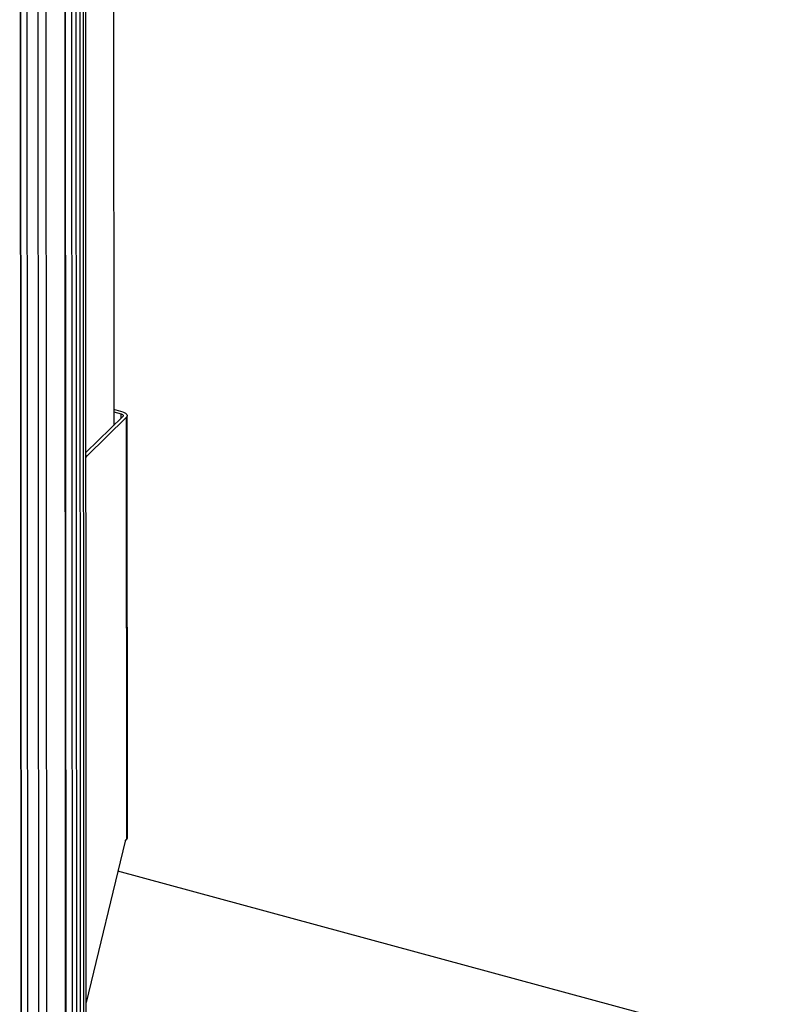
# Model space of a CAD drawing. Units: millimetres. Extents: x 20 to 410, y 10 to 287.
# Drawn here: x 343 to 350, y 149 to 158 of the extents above; entities that cross this region are included whole.
import ezdxf

# ---------------------------------------------------------------- set-up
doc = ezdxf.new("R2010")
doc.units = ezdxf.units.MM

msp = doc.modelspace()

# ---------------------------------------------------------------- linework, layer by layer
at = {"color": 7, "linetype": 'Continuous', "lineweight": 25}
for p, q in [((343.98894, 177.145366), (344.000699, 154.208311)), ((343.72302, 174.274145), (343.743894, 133.558704)), ((343.746781, 133.564714), (343.725906, 174.280156)), ((343.655267, 133.472112), (343.634392, 174.187553)), ((343.691824, 133.543714), (343.67096, 174.237083)), ((343.699697, 174.251358), (343.720571, 133.535916)), ((343.54973, 133.368999), (343.528855, 174.08444)), ((343.554041, 133.44498), (343.533196, 174.102483)), ((343.590661, 174.144827), (343.611536, 133.429385)), ((343.345186, 173.904989), (343.36606, 133.189548)), ((343.293759, 133.118907), (343.272884, 173.834348)), ((343.165015, 173.728956), (343.185889, 133.013515)), ((343.124083, 132.953128), (343.103209, 173.66857)), ((343.128394, 133.029109), (343.107549, 173.686613)), ((343.997454, 160.537752), (344.000699, 154.208311)), ((344.089994, 154.336959), (344.000621, 154.3612)), ((343.736329, 153.950013), (344.088179, 154.293782)), ((343.74818, 153.920186), (344.121349, 154.284785)), ((344.000632, 154.339362), (344.072501, 154.319869)), ((344.121349, 154.284785), (344.123415, 150.256099)), ((344.132074, 150.274131), (344.130009, 154.302817)), ((343.736351, 153.908077), (343.74818, 153.920186)), ((344.109371, 150.242378), (343.739021, 148.699264)), ((344.109371, 150.242378), (344.123415, 150.256099)), ((350.250936, 148.269878), (344.040253, 149.954389))]:
    msp.add_line(p, q, dxfattribs=at)
at = {"color": 8, "linetype": 'Continuous', "lineweight": 25}
for p, q in [((344.072522, 154.278484), (344.072501, 154.319869)), ((343.736343, 153.923397), (343.74818, 153.920186))]:
    msp.add_line(p, q, dxfattribs=at)
at = {"color": 7, "linetype": 'Continuous', "lineweight": 25, "flags": 128}
for points in [[(344.072501, 154.319869), (344.078636, 154.317785), (344.083863, 154.315125), (344.087982, 154.31199), (344.090833, 154.308502), (344.092307, 154.304793), (344.092348, 154.301007), (344.090954, 154.297289), (344.088179, 154.293782)], [(344.089994, 154.336959), (344.102264, 154.332792), (344.112718, 154.327472), (344.120954, 154.321202), (344.126657, 154.314225), (344.129605, 154.306807), (344.129688, 154.299235), (344.1269, 154.291799), (344.121349, 154.284785)]]:
    msp.add_lwpolyline(points, dxfattribs=at)
at = {"color": 7, "linetype": 'Continuous', "lineweight": 25}
msp.add_arc((344.107185, 150.274988), 0.024904, 310.6700115, 358.0268398, dxfattribs=at)

doc.saveas('drawing.dxf')
